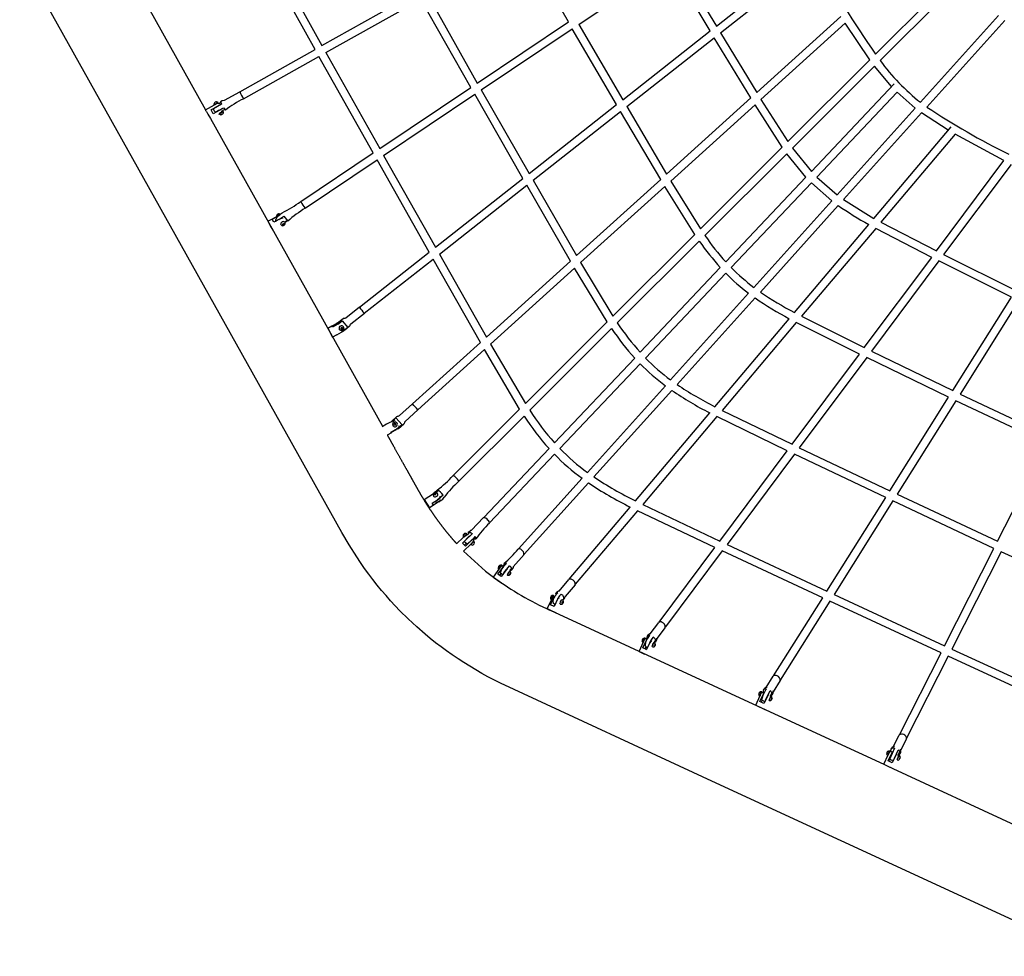
# Model space of a CAD drawing. Units: millimetres. Extents: x 97408 to 137003, y 3032 to 19473.
# Drawn here: x 123542 to 125978, y 6305 to 8621 of the extents above; entities that cross this region are included whole.
import ezdxf

# ---------------------------------------------------------------- set-up
doc = ezdxf.new("R2010")
doc.units = ezdxf.units.MM
doc.header["$LTSCALE"] = 5080
doc.header["$MEASUREMENT"] = 0
doc.layers.add('RIPPLE 2D', color=7, linetype='Continuous', true_color=0x000000)

msp = doc.modelspace()

# ---------------------------------------------------------------- linework, layer by layer
at = {"layer": 'RIPPLE 2D'}
for p, q in [((124157.368, 8795.05), (124289.951, 8557.194)), ((124899.436, 8615.794), (124787.075, 8813.871)), ((124272.947, 8547.65), (124139.609, 8786.864)), ((125166.891, 8771.854), (125265.626, 8605.604)), ((125265.626, 8605.604), (125481.735, 8775.673)), ((124925.413, 8609.746), (125150.669, 8760.964)), ((125250.182, 8593.45), (125150.669, 8760.964)), ((125275.774, 8588.776), (125492.087, 8759.006)), ((125659.201, 8536.043), (125861.722, 8738.051)), ((125670.84, 8520.11), (125873.728, 8722.485)), ((124289.951, 8557.194), (124525.25, 8689.269)), ((124299.471, 8540.176), (124534.771, 8672.251)), ((124658.035, 8453.737), (124534.771, 8672.251)), ((124551.775, 8681.796), (124674.27, 8464.636)), ((123859.678, 8652.269), (124001.62, 8398.547)), ((125365.516, 8441.049), (125573.73, 8629.32)), ((125770.627, 8417.03), (125963.622, 8631.331)), ((124674.27, 8464.636), (124899.436, 8615.794)), ((124683.942, 8447.643), (124909.185, 8598.851)), ((125018.613, 8411.214), (124909.185, 8598.851)), ((124925.413, 8609.746), (125034.077, 8423.383)), ((125375.912, 8424.16), (125584.406, 8612.684)), ((125645.212, 8522.089), (125584.406, 8612.684)), ((125786.248, 8405.237), (125979.045, 8619.317)), ((125034.077, 8423.383), (125250.182, 8593.45)), ((125044.061, 8406.427), (125260.332, 8576.624)), ((125350.802, 8427.745), (125260.332, 8576.624)), ((125275.774, 8588.776), (125365.516, 8441.049)), ((124086.522, 8443.008), (124272.947, 8547.65)), ((124096.067, 8426.004), (124282.467, 8530.631)), ((124416.629, 8291.677), (124282.467, 8530.631)), ((124299.471, 8540.176), (124432.868, 8302.579)), ((125442.704, 8320.094), (125645.212, 8522.089)), ((125454.082, 8303.901), (125656.897, 8506.203)), ((125699.066, 8455.876), (125656.897, 8506.203)), ((124432.868, 8302.579), (124658.035, 8453.737)), ((125500.66, 8246.318), (125705.453, 8462.622)), ((124048.94, 8422.232), (124086.544, 8443.307)), ((124442.478, 8285.544), (124667.708, 8436.745)), ((124787.03, 8228.967), (124667.708, 8436.745)), ((124683.942, 8447.643), (124802.513, 8241.151)), ((125514.195, 8232.252), (125712.708, 8441.922)), ((125757.547, 8402.507), (125712.708, 8441.922)), ((124001.622, 8398.556), (124024.094, 8411.128)), ((124015.577, 8398.501), (124037.344, 8410.591)), ((124028.234, 8405.263), (124015.709, 8398.256)), ((124041.17, 8412.268), (124021.478, 8401.079)), ((124032.786, 8416.556), (124022.326, 8410.708)), ((124024.095, 8411.127), (124031.762, 8414.832)), ((124024.317, 8416.384), (124024.295, 8416.423)), ((124024.849, 8411.314), (124024.507, 8411.925)), ((124026.487, 8417.592), (124026.461, 8417.639)), ((124027.661, 8405.085), (124028.181, 8405.359)), ((124028.345, 8405.066), (124028.152, 8405.411)), ((124030.592, 8415.34), (124029.4, 8414.707)), ((124030.353, 8406.767), (124030.564, 8406.315)), ((124030.616, 8415.344), (124031.065, 8414.541)), ((124030.643, 8415.294), (124032.626, 8416.45)), ((124031.762, 8414.833), (124034.82, 8413.988)), ((124034.82, 8413.988), (124039.27, 8416.486)), ((124038.719, 8419.33), (124042.95, 8421.67)), ((124038.719, 8419.329), (124041.17, 8412.268)), ((124042.95, 8421.67), (124048.94, 8422.232)), ((124802.513, 8241.151), (125018.613, 8411.214)), ((125044.061, 8406.427), (125142.606, 8239.49)), ((125142.606, 8239.49), (125350.802, 8427.745)), ((125152.783, 8222.403), (125361.205, 8410.862)), ((125428.672, 8306.097), (125361.205, 8410.862)), ((125375.912, 8424.16), (125442.704, 8320.094)), ((124003.821, 8394.628), (124004.195, 8393.959)), ((124004.195, 8393.959), (124007.651, 8387.783)), ((124007.802, 8387.513), (124013.827, 8376.739)), ((124020.947, 8388.902), (124015.577, 8398.501)), ((124042.714, 8400.992), (124020.947, 8388.902)), ((124022.997, 8396.191), (124021.467, 8401.064)), ((124026.349, 8392.337), (124022.997, 8396.191)), ((124026.37, 8392.339), (124046.052, 8403.541)), ((124033.358, 8396.104), (124026.422, 8392.36)), ((124033.469, 8395.906), (124033.261, 8396.278)), ((124039.318, 8385.858), (124035.017, 8388.018)), ((124045.479, 8393.867), (124035.019, 8388.019)), ((124035.477, 8397.531), (124035.718, 8397.165)), ((124043.469, 8393.906), (124036.299, 8389.311)), ((124036.407, 8389.41), (124036.854, 8389.856)), ((124037.169, 8389.293), (124036.825, 8389.908)), ((124040.048, 8386.227), (124039.318, 8385.858)), ((124040.04, 8386.243), (124041.351, 8386.948)), ((124040.894, 8386.753), (124040.04, 8386.243)), ((124043.059, 8387.969), (124040.894, 8386.753)), ((124041.325, 8386.995), (124041.351, 8386.948)), ((124041.351, 8386.948), (124043.517, 8388.164)), ((124041.718, 8395.498), (124048.815, 8399.481)), ((124042.827, 8393.516), (124043.278, 8392.711)), ((124042.856, 8393.464), (124043.372, 8393.819)), ((124044.371, 8388.674), (124043.059, 8387.969)), ((124043.495, 8388.203), (124043.517, 8388.164)), ((124043.517, 8388.164), (124044.371, 8388.674)), ((124046.052, 8403.541), (124050.932, 8397.516)), ((124812.362, 8224.088), (125028.598, 8394.258)), ((125127.851, 8226.149), (125028.598, 8394.258)), ((125564.575, 8188.231), (125757.547, 8402.507)), ((125580.334, 8176.591), (125773.13, 8390.671)), ((125839.19, 8347.818), (125773.13, 8390.671)), ((124013.822, 8376.736), (124439.377, 7616.049)), ((125655.301, 8130.061), (125846.555, 8356.54)), ((125856.333, 8337.895), (125672.716, 8120.461)), ((125977.068, 8272.724), (125856.333, 8337.895)), ((124237.453, 8171.394), (124416.629, 8291.677)), ((124442.478, 8285.544), (124570.937, 8058.91)), ((125226.182, 8104.119), (125428.672, 8306.097)), ((125237.346, 8087.713), (125440.099, 8289.953)), ((125487.225, 8232.129), (125440.099, 8289.953)), ((125454.082, 8303.901), (125500.66, 8246.318)), ((124248.322, 8155.204), (124426.239, 8274.642)), ((124555.438, 8046.713), (124426.239, 8274.642)), ((125810.182, 8049.45), (125977.068, 8272.724)), ((125994.589, 8263.594), (125827.889, 8040.568)), ((124570.937, 8058.91), (124787.03, 8228.967)), ((124580.673, 8041.758), (124796.88, 8211.904)), ((124904.884, 8024.538), (124796.88, 8211.904)), ((124812.362, 8224.088), (124919.674, 8037.912)), ((124919.674, 8037.912), (125127.851, 8226.149)), ((124929.671, 8020.662), (125138.035, 8209.067)), ((125212.111, 8090.084), (125138.035, 8209.067)), ((125152.783, 8222.403), (125226.182, 8104.119)), ((125288.816, 8022.567), (125487.225, 8232.129)), ((125302.279, 8008.425), (125500.784, 8218.086)), ((125551.485, 8173.697), (125500.784, 8218.086)), ((125514.195, 8232.252), (125564.575, 8188.231)), ((125358.532, 7959.443), (125551.485, 8173.697)), ((125374.406, 7947.93), (125567.201, 8162.008)), ((125580.334, 8176.591), (125655.301, 8130.061)), ((124155.833, 8122.796), (124186.724, 8139.055)), ((124166.98, 8127.759), (124184.348, 8137.474)), ((124182.949, 8126.976), (124195.612, 8135.768)), ((124191.562, 8143.899), (124191.848, 8142.494)), ((124195.612, 8135.768), (124205.496, 8123.142)), ((124155.833, 8122.795), (124161.885, 8111.983)), ((124161.991, 8111.793), (124168.037, 8100.977)), ((124171.121, 8120.36), (124166.98, 8127.759)), ((124176.087, 8123.138), (124175.625, 8126.973)), ((124188.629, 8113.5), (124187.775, 8114.856)), ((124192.577, 8115.463), (124192.451, 8113.709)), ((124192.451, 8113.709), (124194.391, 8113.342)), ((124194.643, 8116.85), (124192.577, 8115.463)), ((124192.582, 8115.489), (124193.262, 8115.36)), ((124193.262, 8115.36), (124195.32, 8116.742)), ((124193.262, 8115.36), (124194.391, 8113.342)), ((124194.391, 8113.342), (124196.457, 8114.729)), ((124196.583, 8116.483), (124194.643, 8116.85)), ((124195.333, 8116.738), (124196.457, 8114.729)), ((124196.457, 8114.729), (124196.583, 8116.483)), ((124198.383, 8121.679), (124203.331, 8125.001)), ((124204.304, 8123.938), (124198.591, 8120.103)), ((125458.665, 7897.21), (125642.489, 8114.89)), ((125672.716, 8120.461), (125810.182, 8049.45)), ((125009.639, 7888.124), (125212.111, 8090.084)), ((125659.874, 8105.253), (125476.278, 7887.843)), ((125798.324, 8033.585), (125659.874, 8105.253)), ((125020.626, 7871.541), (125223.326, 8073.729)), ((124382.502, 7910.619), (124555.438, 8046.713)), ((124580.673, 8041.758), (124696.726, 7836.318)), ((125827.889, 8040.568), (126006.497, 7952.007)), ((124394.561, 7895.295), (124565.174, 8029.561)), ((124681.904, 7822.916), (124565.174, 8029.561)), ((124696.726, 7836.318), (124904.884, 8024.538)), ((124929.671, 8020.662), (125009.639, 7888.124)), ((125631.485, 7810.374), (125798.324, 8033.585)), ((125816.028, 8024.7), (125649.339, 7801.689)), ((125996.06, 7935.406), (125816.028, 8024.7)), ((124706.573, 7818.932), (124914.886, 8007.293)), ((124995.535, 7874.056), (124914.886, 8007.293)), ((125076.966, 7798.809), (125275.377, 8008.373)), ((125090.368, 7784.603), (125288.866, 7994.257)), ((125152.497, 7730.662), (125345.434, 7944.898)), ((125168.469, 7719.259), (125361.261, 7933.333)), ((125850.711, 7704.207), (125996.06, 7935.406)), ((126013.676, 7926.788), (125868.401, 7695.707)), ((124314.819, 7863.97), (124329.137, 7871.997)), ((124334.627, 7871.347), (124316.35, 7861.225)), ((124329.359, 7868.518), (124340.08, 7877.019)), ((124340.08, 7877.019), (124353.917, 7859.935)), ((124793.081, 7672.114), (124995.535, 7874.056)), ((125262.043, 7664.375), (125445.813, 7881.991)), ((125463.396, 7872.588), (125279.822, 7655.205)), ((125619.6, 7794.473), (125463.396, 7872.588)), ((125476.278, 7887.843), (125631.485, 7810.374)), ((124304.135, 7858.176), (124314.732, 7864.117)), ((124304.135, 7858.176), (124316.36, 7836.37)), ((124316.342, 7861.221), (124314.743, 7864.096)), ((124333.668, 7854.703), (124332.967, 7855.787)), ((124333.199, 7855.405), (124333.506, 7854.988)), ((124338.443, 7860.081), (124336.481, 7858.537)), ((124336.481, 7858.537), (124336.807, 7856.15)), ((124336.721, 7856.779), (124338.68, 7856.058)), ((124336.807, 7856.15), (124339.096, 7855.308)), ((124340.732, 7859.239), (124338.444, 7860.08)), ((124338.68, 7856.058), (124340.643, 7857.602)), ((124338.68, 7856.058), (124339.096, 7855.308)), ((124339.096, 7855.308), (124341.056, 7856.851)), ((124340.643, 7857.602), (124340.4, 7859.374)), ((124340.643, 7857.602), (124341.053, 7856.861)), ((124344.147, 7852.122), (124340.645, 7850.181)), ((124341.057, 7856.86), (124340.732, 7859.239)), ((124353.917, 7859.935), (124345.674, 7853.449)), ((124803.918, 7655.381), (125006.573, 7857.523)), ((124326.958, 7842.311), (124316.36, 7836.37)), ((124514.011, 7671.104), (124681.904, 7822.916)), ((124527.09, 7656.64), (124691.755, 7805.534)), ((124778.947, 7658.016), (124691.755, 7805.534)), ((124706.573, 7818.932), (124793.081, 7672.114)), ((125649.339, 7801.689), (125850.711, 7704.207)), ((124865.11, 7575.046), (125063.522, 7784.611)), ((124878.461, 7560.785), (125076.953, 7770.433)), ((125452.8, 7571.314), (125619.6, 7794.473)), ((125637.452, 7785.786), (125470.774, 7562.79)), ((125840.266, 7687.592), (125637.452, 7785.786)), ((124946.468, 7501.889), (125139.389, 7716.108)), ((124962.525, 7490.579), (125155.312, 7704.649)), ((125694.931, 7456.416), (125840.266, 7687.592)), ((125857.955, 7679.091), (125712.681, 7448.012)), ((126083.258, 7572.441), (125857.955, 7679.091)), ((125868.401, 7695.707), (126092.078, 7589.844)), ((124527.202, 7656.408), (124527.182, 7656.482)), ((124614.652, 7494.137), (124778.947, 7658.016)), ((125065.432, 7431.553), (125249.154, 7649.113)), ((125279.822, 7655.205), (125452.8, 7571.314)), ((124469.838, 7631.162), (124449.891, 7621.039)), ((124463.732, 7628.631), (124472.607, 7636.656)), ((124472.607, 7636.656), (124487.939, 7619.847)), ((124472.795, 7636.451), (124474.102, 7635.018)), ((124628.423, 7480.331), (124789.834, 7641.333)), ((125266.904, 7639.908), (125083.351, 7422.55)), ((125440.89, 7555.381), (125266.904, 7639.908)), ((124438.884, 7615.779), (124449.536, 7621.622)), ((124449.891, 7621.039), (124449.547, 7621.612)), ((124473.312, 7606.927), (124461.259, 7600.315)), ((124469.778, 7623.576), (124467.925, 7621.9)), ((124468.083, 7621.564), (124467.925, 7621.9)), ((124467.925, 7621.9), (124468.447, 7619.474)), ((124469.936, 7623.24), (124468.083, 7621.564)), ((124468.083, 7621.564), (124468.539, 7619.445)), ((124468.447, 7619.474), (124470.822, 7618.723)), ((124469.936, 7623.24), (124469.778, 7623.576)), ((124472.153, 7622.825), (124469.778, 7623.576)), ((124472.219, 7622.519), (124469.936, 7623.24)), ((124470.822, 7618.723), (124472.675, 7620.399)), ((124472.675, 7620.399), (124472.155, 7622.814)), ((124478.6, 7611.401), (124474.01, 7608.86)), ((124487.939, 7619.847), (124479.055, 7611.813)), ((124487.243, 7620.61), (124487.628, 7620.188)), ((124461.555, 7599.701), (124451.583, 7594.231)), ((124690.355, 7390.468), (124851.664, 7560.844)), ((125274.123, 7332.265), (125440.89, 7555.381)), ((125470.774, 7562.79), (125694.931, 7456.416)), ((125961.151, 7331.512), (126083.258, 7572.441)), ((124704.515, 7377.062), (124865.043, 7546.613)), ((125458.864, 7546.856), (125292.199, 7323.877)), ((125684.479, 7439.79), (125458.864, 7546.856)), ((124628.359, 7479.913), (124627.803, 7481.653)), ((124776.063, 7312.672), (124933.352, 7487.325)), ((124569.422, 7452.661), (124574.654, 7457.879)), ((124573.367, 7452.956), (124576.655, 7456.236)), ((124574.654, 7457.879), (124576.655, 7456.236)), ((124790.553, 7299.622), (124949.357, 7475.958)), ((124542.704, 7435.27), (124565.452, 7449.499)), ((124542.704, 7435.269), (124555.96, 7414.077)), ((124543.827, 7433.433), (124543.247, 7434.372)), ((124543.827, 7433.433), (124553.025, 7418.709)), ((124585.156, 7433.532), (124555.961, 7414.075)), ((124585.076, 7433.453), (124566.201, 7420.625)), ((124569.212, 7450.72), (124567.462, 7448.975)), ((124568.349, 7447.544), (124567.462, 7448.975)), ((124567.462, 7448.975), (124567.996, 7446.947)), ((124567.996, 7446.947), (124570.279, 7446.663)), ((124570.098, 7449.289), (124568.349, 7447.544)), ((124568.351, 7447.536), (124568.523, 7446.881)), ((124572.004, 7428.39), (124568.858, 7429.566)), ((124571.495, 7450.436), (124569.212, 7450.72)), ((124570.098, 7449.289), (124569.948, 7449.531)), ((124571.854, 7449.071), (124570.098, 7449.289)), ((124570.279, 7446.663), (124572.029, 7448.407)), ((124571.371, 7452.891), (124573.367, 7452.956)), ((124572.029, 7448.407), (124571.495, 7450.436)), ((124589.559, 7445.642), (124575.058, 7433.444)), ((124584.268, 7432.043), (124578.656, 7428.27)), ((125539.156, 7208.633), (125684.479, 7439.79)), ((125702.228, 7431.385), (125556.956, 7200.307)), ((125952.33, 7314.108), (125702.228, 7431.385)), ((125712.681, 7448.012), (125961.151, 7331.512)), ((124550.084, 7423.399), (124548.05, 7426.65)), ((124550.586, 7422.677), (124548.554, 7425.93)), ((124555.391, 7414.956), (124553.025, 7418.709)), ((124566.201, 7420.625), (124562.952, 7425.872)), ((124901.768, 7237.747), (125052.511, 7416.253)), ((125070.402, 7407.215), (124916.667, 7225.166)), ((125262.193, 7316.304), (125070.402, 7407.215)), ((125083.351, 7422.55), (125274.123, 7332.265)), ((124659.61, 7359.202), (124689.744, 7390.187)), ((124652.472, 7354.457), (124658.085, 7358.987)), ((124658.085, 7358.987), (124659.61, 7359.202)), ((124622.774, 7325.352), (124640.346, 7342.062)), ((124637.818, 7327.155), (124655.121, 7345.097)), ((124639.945, 7347.351), (124641.469, 7348.384)), ((124640.07, 7348.061), (124639.945, 7347.351)), ((124641.72, 7349.803), (124640.07, 7348.061)), ((124640.431, 7347.681), (124640.07, 7348.061)), ((124640.349, 7342.059), (124648.647, 7350.383)), ((124641.469, 7348.384), (124643.118, 7350.126)), ((124643.244, 7350.836), (124641.72, 7349.803)), ((124642.267, 7349.227), (124641.72, 7349.803)), ((124641.903, 7342.88), (124648.073, 7348.449)), ((124642.563, 7342.996), (124642.363, 7343.207)), ((124643.118, 7350.126), (124643.244, 7350.836)), ((124661.75, 7350.169), (124645.131, 7334.109)), ((124662.662, 7336.834), (124645.281, 7319.309)), ((124647.435, 7348.031), (124647.783, 7347.665)), ((124647.85, 7348.554), (124650.753, 7348.641)), ((124650.753, 7348.641), (124655.873, 7354.048)), ((124657.988, 7323.514), (124666.293, 7331.832)), ((124664.448, 7334.742), (124664.229, 7330.66)), ((124666.287, 7331.838), (124664.379, 7331.074)), ((124664.448, 7334.742), (124670.033, 7340.642)), ((124645.281, 7319.309), (124637.818, 7327.155)), ((124659.106, 7325.403), (124640.302, 7307.52)), ((124642.567, 7322.179), (124646.789, 7326.194)), ((124648.324, 7325.428), (124644.07, 7328.353)), ((124657.571, 7323.943), (124657.988, 7323.514)), ((124661.321, 7321.968), (124657.67, 7323.486)), ((124664.229, 7330.66), (124659.106, 7325.403)), ((124659.411, 7325.283), (124659.205, 7325.5)), ((124659.638, 7325.256), (124664.484, 7330.107)), ((124664.129, 7330.48), (124664.483, 7330.107)), ((124664.379, 7331.074), (124664.335, 7330.91)), ((125124.069, 7131.511), (125262.193, 7316.304)), ((125280.268, 7307.916), (125139.688, 7119.837)), ((125528.698, 7191.997), (125280.268, 7307.916)), ((125292.199, 7323.877), (125539.156, 7208.633)), ((125830.225, 7073.183), (125952.33, 7314.108)), ((124790.142, 7298.792), (124763.181, 7268.315)), ((125970.028, 7305.892), (125847.934, 7064.99)), ((126228.027, 7187.031), (125970.028, 7305.892)), ((124714.265, 7243.009), (124730.039, 7265.076)), ((124724.874, 7250.348), (124739.872, 7269.777)), ((124728.096, 7262.626), (124726.032, 7266.321)), ((124728.228, 7262.543), (124727.958, 7263.375)), ((124729.493, 7265.079), (124733.678, 7270.313)), ((124729.694, 7264.556), (124729.606, 7264.619)), ((124729.707, 7264.578), (124729.69, 7264.582)), ((124729.694, 7264.556), (124729.75, 7264.649)), ((124730.039, 7265.076), (124733.452, 7269.727)), ((124733.452, 7269.727), (124738.48, 7270.94)), ((124733.678, 7270.313), (124733.922, 7270.138)), ((124738.48, 7270.94), (124744.452, 7277.571)), ((124740.021, 7253.225), (124754.16, 7271.268)), ((124754.782, 7259.902), (124758.942, 7264.522)), ((124763.149, 7266.901), (124759.123, 7260.613)), ((124763.181, 7268.315), (124763.149, 7266.901)), ((124714.29, 7242.991), (124734.276, 7228.699)), ((124733.536, 7244.153), (124724.874, 7250.348)), ((124732.714, 7251.644), (124729.462, 7247.093)), ((124734.608, 7249.977), (124731.056, 7253.89)), ((124753.713, 7256.888), (124749.004, 7250.51)), ((124749.087, 7250.687), (124749.009, 7250.742)), ((124752.909, 7256.559), (124753.159, 7256.381)), ((124753.73, 7248.866), (124754.613, 7250.729)), ((124754.383, 7248.708), (124753.73, 7248.866)), ((124753.84, 7249.097), (124754.383, 7248.708)), ((124755.919, 7250.413), (124754.383, 7248.708)), ((124754.613, 7250.729), (124756.148, 7252.434)), ((124754.951, 7251.105), (124755.919, 7250.413)), ((124756.801, 7252.276), (124755.919, 7250.413)), ((124756.148, 7252.434), (124756.801, 7252.276)), ((124876.624, 7208.433), (124900.86, 7237.059)), ((124734.276, 7228.699), (124734.577, 7228.487)), ((124916.14, 7224.155), (124891.976, 7195.418)), ((124855.066, 7174.542), (124866.236, 7195.917)), ((124857.482, 7186.453), (124855.145, 7189.632)), ((124858.706, 7189.077), (124858.667, 7189.295)), ((124873.329, 7204.252), (124866.294, 7195.921)), ((124891.96, 7195.564), (124888.214, 7187.21)), ((124891.903, 7195.951), (124891.96, 7195.564)), ((125407.276, 6998.857), (125528.698, 7191.997)), ((125556.956, 7200.307), (125830.225, 7073.183)), ((124847.353, 7164.71), (124868.984, 7154.632)), ((124861.387, 7158.129), (124849.372, 7163.749)), ((124849.762, 7163.575), (124853.977, 7161.614)), ((124864.146, 7170.317), (124855.066, 7174.542)), ((124866.08, 7175.284), (124861.636, 7178.754)), ((124865.741, 7175.448), (124863.49, 7170.624)), ((124879.545, 7176.188), (124878.731, 7177.656)), ((124881.255, 7185.093), (124878.932, 7180.253)), ((124883.988, 7178.436), (124884.51, 7180.657)), ((124884.863, 7177.868), (124883.988, 7178.436)), ((124884.442, 7180.367), (124886.259, 7179.522)), ((124884.51, 7180.657), (124885.906, 7182.311)), ((124886.259, 7179.522), (124884.863, 7177.868)), ((124885.809, 7182.195), (124886.781, 7181.743)), ((124885.906, 7182.311), (124886.781, 7181.743)), ((124886.781, 7181.743), (124886.259, 7179.522)), ((125546.497, 7183.671), (125423.784, 6988.478)), ((125821.404, 7055.778), (125546.497, 7183.671)), ((124859.238, 7159.162), (124863.342, 7157.219)), ((124868.226, 7154.953), (124863.342, 7157.219)), ((124867.959, 7155.109), (124867.296, 7155.417)), ((124868.984, 7154.632), (124869.981, 7154.154)), ((125102.073, 7102.508), (125123.103, 7130.636)), ((125139.123, 7118.662), (125118.283, 7090.782)), ((125083.406, 7068.379), (125094.564, 7090.251)), ((125085.524, 7084.007), (125088.699, 7089.479)), ((125086.232, 7084.204), (125088.17, 7088.412)), ((125088.699, 7089.479), (125088.905, 7089.385)), ((125088.755, 7089.445), (125088.83, 7089.366)), ((125088.847, 7089.331), (125088.905, 7089.385)), ((125093.752, 7090.95), (125099.614, 7098.792)), ((125118.366, 7088.842), (125115.052, 7082.283)), ((125074.692, 7059.037), (125086.232, 7084.204)), ((125084.63, 7080.894), (125081.905, 7084.938)), ((125092.986, 7063.976), (125083.406, 7068.379)), ((125084.701, 7080.863), (125084.3, 7082.37)), ((125085.804, 7083.108), (125085.524, 7084.007)), ((125085.793, 7083.111), (125085.955, 7083.565)), ((125089.251, 7065.765), (125086.076, 7067.185)), ((125091.539, 7070.753), (125089.251, 7065.765)), ((125089.251, 7065.765), (125093.015, 7064.039)), ((125107.375, 7070.441), (125106.943, 7071.963)), ((125115.233, 7087.118), (125109.841, 7079.904)), ((125109.887, 7079.742), (125110.079, 7079.653)), ((125112.14, 7072.654), (125112.847, 7074.861)), ((125112.658, 7072.085), (125112.14, 7072.654)), ((125113.882, 7073.723), (125112.658, 7072.085)), ((125112.662, 7074.283), (125113.882, 7073.723)), ((125112.847, 7074.861), (125114.071, 7076.498)), ((125114.588, 7075.929), (125113.882, 7073.723)), ((125113.886, 7076.252), (125114.588, 7075.929)), ((125114.071, 7076.498), (125114.588, 7075.929)), ((125847.934, 7064.99), (126129.389, 6935.178)), ((125074.693, 7059.037), (125088.163, 7052.822)), ((125094.978, 7049.711), (125095.624, 7049.417)), ((125718.737, 6853.207), (125821.404, 7055.778)), ((125839.113, 7047.585), (125736.131, 6844.392)), ((126122.266, 6916.99), (125839.113, 7047.585)), ((125388.806, 6969.948), (125406.328, 6997.82)), ((125423.26, 6987.175), (125405.738, 6959.303)), ((125363.142, 6926.416), (125374.153, 6950.241)), ((125372.819, 6948.38), (125370.362, 6952.92)), ((125373.038, 6935.24), (125384.226, 6957.452)), ((125373.956, 6950.609), (125373.965, 6951.466)), ((125374.265, 6950.466), (125373.956, 6950.609)), ((125373.965, 6951.466), (125376.891, 6956.964)), ((125374.153, 6950.241), (125377.591, 6956.948)), ((125376.891, 6956.964), (125377.397, 6956.73)), ((125377.591, 6956.948), (125382.951, 6958.067)), ((125394.226, 6952.873), (125382.897, 6930.686)), ((125386.996, 6939.557), (125398.546, 6961.834)), ((125395.7, 6952.19), (125394.226, 6952.873)), ((125396.224, 6939.045), (125401.218, 6948.478)), ((125399.603, 6947.299), (125396.364, 6939.565)), ((125403.17, 6955.687), (125397.992, 6947.452)), ((125398.989, 6946.756), (125399.488, 6946.526)), ((125402.118, 6941.889), (125403.16, 6943.546)), ((125403.352, 6943.025), (125402.503, 6940.846)), ((125402.949, 6943.211), (125403.352, 6943.025)), ((125403.16, 6943.546), (125403.352, 6943.025)), ((125405.711, 6955.343), (125403.179, 6950.536)), ((125404.917, 6961.693), (125405.711, 6955.343)), ((125363.17, 6926.402), (125385.692, 6915.997)), ((125382.897, 6930.686), (125373.038, 6935.24)), ((125378.753, 6939.077), (125376.276, 6933.717)), ((125396.21, 6937.576), (125396.224, 6939.045)), ((125396.553, 6940.171), (125396.251, 6940.31)), ((125401.268, 6939.709), (125402.118, 6941.889)), ((125401.461, 6939.188), (125401.268, 6939.709)), ((125402.503, 6940.846), (125401.461, 6939.188)), ((125401.832, 6941.155), (125402.503, 6940.846)), ((125385.692, 6915.997), (125385.809, 6915.942)), ((125703.398, 6823.494), (125717.869, 6852.047)), ((125735.708, 6843.006), (125721.237, 6814.453)), ((125679.829, 6780.063), (125690.628, 6803.465)), ((125689.877, 6803.405), (125694.472, 6812.954)), ((125691.06, 6804.066), (125690.501, 6804.324)), ((125690.628, 6803.464), (125694.615, 6810.926)), ((125690.743, 6805.114), (125693.404, 6810.679)), ((125690.829, 6788.355), (125701.508, 6810.858)), ((125693.422, 6810.685), (125694.191, 6810.33)), ((125694.473, 6812.953), (125693.616, 6810.596)), ((125706.316, 6819.621), (125694.406, 6793.76)), ((125694.615, 6810.926), (125699.619, 6811.725)), ((125697.312, 6801.181), (125697.197, 6801.234)), ((125700.495, 6809.181), (125701.037, 6809.171)), ((125711.486, 6806.253), (125700.808, 6783.751)), ((125703.501, 6789.569), (125715.387, 6815.435)), ((125706.825, 6796.791), (125706.611, 6796.889)), ((125710.387, 6804.871), (125710.541, 6804.708)), ((125711.892, 6806.067), (125711.486, 6806.253)), ((125716.405, 6800.905), (125713.298, 6792.984)), ((125713.462, 6792.522), (125718.058, 6802.069)), ((125719.082, 6810.753), (125714.539, 6801.789)), ((125716.046, 6800.245), (125716.813, 6799.891)), ((125720.035, 6796.658), (125719.085, 6794.509)), ((125719.253, 6795.389), (125720.119, 6797.098)), ((125721.06, 6808.643), (125719.471, 6805.437)), ((125719.923, 6796.71), (125720.035, 6796.658)), ((125719.933, 6817.238), (125721.06, 6808.643)), ((125720.119, 6797.098), (125720.035, 6796.658)), ((125679.84, 6780.058), (125694.886, 6773.101)), ((125700.808, 6783.751), (125690.829, 6788.355)), ((125694.406, 6793.76), (125691.732, 6787.964)), ((125694.886, 6773.101), (125695.81, 6772.675)), ((125695.81, 6772.675), (125702.482, 6769.609)), ((125703.452, 6789.569), (125698.511, 6790.716)), ((125713.024, 6791.177), (125713.462, 6792.522)), ((125713.88, 6793.535), (125713.311, 6793.798)), ((125713.325, 6792.987), (125713.504, 6793.709)), ((125719.085, 6794.509), (125718.219, 6792.8)), ((125718.219, 6792.8), (125718.303, 6793.24)), ((125718.303, 6793.24), (125719.253, 6795.389)), ((125718.902, 6794.594), (125719.085, 6794.509)), ((125702.493, 6769.634), (126005.046, 6629.989))]:
    msp.add_line(p, q, dxfattribs=at)
for points in [[(126193.166, 6305.375), (125265.369, 6733.602), (124731.777, 6980.361), (124700.614, 6996.499), (124685.399, 7004.884), (124670.335, 7013.538), (124655.534, 7022.397), (124640.897, 7031.524), (124626.521, 7040.862), (124612.322, 7050.468), (124598.391, 7060.284), (124584.648, 7070.363), (124571.17, 7080.65), (124557.894, 7091.2), (124544.826, 7102.008), (124524.25, 7119.929), (124503.239, 7139.464), (124482.891, 7159.688), (124471.16, 7171.978), (124459.668, 7184.497), (124448.421, 7197.236), (124437.426, 7210.189), (124426.604, 7223.434), (124416.033, 7236.881), (124405.65, 7250.609), (124395.523, 7264.526), (124385.579, 7278.723), (124375.891, 7293.097), (124357.122, 7322.58), (124339.128, 7353.088), (123969.604, 8013.565), (123542.135, 8777.672)], [(124326.872, 7842.459), (124344.23, 7852.191), (124346.526, 7857.708)], [(124847.339, 7164.718), (124860.892, 7193.761), (124866.75, 7196.461)], [(124876.966, 7191.797), (124872.561, 7188.351), (124864.146, 7170.317)]]:
    msp.add_lwpolyline(points, dxfattribs=at)
for points in [[(124324.529, 7865.81), (124328.685, 7871.767), (124341.974, 7882.224, -0.18286591), (124345.366, 7883.291, 0.18235122), (124348.712, 7884.345), (124382.428, 7910.878)], [(124394.799, 7895.164), (124361.08, 7868.628, 0.18235122), (124359.269, 7865.625, -0.18286591), (124357.434, 7862.578), (124345.359, 7853.075)], [(124461.944, 7627.651), (124462.814, 7628.518), (124475.362, 7639.865, -0.18278229), (124478.666, 7641.159, 0.18248365), (124481.942, 7642.444), (124513.776, 7671.229)], [(124527.198, 7656.401), (124495.356, 7627.609, 0.18248365), (124493.749, 7624.478, -0.18278229), (124492.13, 7621.322), (124479.581, 7609.975), (124470.227, 7606.784)], [(124460.624, 7601.517), (124478.071, 7611.087, 0.37140672), (124480.149, 7617.421)], [(124562.952, 7425.872), (124579.824, 7436.425, 0.39420051), (124581.727, 7442.716)], [(124716.231, 7241.562, 0.05225512), (124854.293, 7161.12), (125355.846, 6929.63), (125679.852, 6780.084)]]:
    msp.add_lwpolyline(points, format="xyb", dxfattribs=at)
for centre, radius, start, end in [((130445.233, 11790.745), 5787.848, 211.4473515, 214.2173431), ((126091.856, 8827.836), 521.488, 216.163537, 231.976358), ((124124.138, 8453.623), 38.89, 195.310251, 224.731362), ((124086.701, 8442.982), 0.381, 46.22481, 100.133162), ((124028.751, 8411.509), 6.477, 51.350458, 187.098127), ((123991.362, 8471.396), 68.139, 297.135692, 299.133229), ((124032.531, 8400.109), 14.281, 117.184791, 124.086797), ((124067.148, 8339.792), 76.329, 118.787875, 121.272433), ((124223.999, 8170.943), 285.109, 116.586665, 127.372363), ((126831.693, 9986.467), 1895.585, 236.528933, 243.60154), ((121197.802, 6825.86), 3214.774, 29.208351, 29.28857), ((68246.098, -22807.33), 63894.334, 29.22401528, 29.22429239), ((124080.162, 8315.072), 93.788, 118.453719, 121.688461), ((123996.582, 8462.006), 75.398, 297.172016, 299.163283), ((124043.136, 8391.646), 3.242, 292.626187, 43.420869), ((124066.886, 8401.541), 286.223, 295.822903, 306.588703), ((124275.891, 8185.455), 40.508, 199.946746, 227.801417), ((126034.283, 8824.627), 810.697, 234.81986, 241.100125), ((124205.071, 8112.435), 32.839, 113.745828, 153.723395), ((124183.532, 8134.588), 6.442, 51.299935, 179.133247), ((124185.196, 8131.541), 8.052, 75.865008, 152.88636), ((124396.657, 7910.294), 286.089, 121.158819, 131.927145), ((84865.094, -13868.251), 45026.308, 29.2197165, 29.2199945), ((124218.641, 8047.974), 86.591, 107.249981, 123.28446), ((124194.38, 8115.345), 6.622, 54.305306, 184.22883), ((124192.699, 8118.093), 6.137, 228.455135, 25.30921), ((125737.264, 8429.783), 605.748, 214.381988, 222.241181), ((125735.327, 8428.089), 622.668, 214.687503, 222.381281), ((125662.512, 8365.378), 526.633, 224.805673, 232.980469), ((125663.225, 8366.153), 508.184, 224.743534, 233.160781), ((125858.346, 8656.518), 858.076, 235.668349, 242.238785), ((125841.983, 8629.704), 846.183, 235.38169, 242.083452), ((124452.529, 7953.321), 81.81, 211.356699, 225.046085), ((125545.66, 8220.059), 630.18, 213.57624, 221.948316), ((124338.318, 7858.509), 6.004, 31.002264, 206.962716), ((124338.282, 7858.556), 6.011, 219.867816, 30.437084), ((124336.637, 7861.545), 11.951, 292.686788, 305.86565), ((125536.833, 8212.993), 638.384, 213.836665, 222.147526), ((125457.88, 8145.195), 534.371, 224.53255, 233.415289), ((125458.384, 8145.732), 515.606, 224.458826, 233.611449), ((125660.294, 8450.895), 901.049, 235.913903, 242.852038), ((125668.949, 8465.337), 898.394, 236.145744, 243.068448), ((124415.123, 7568.075), 142.735, 38.271048, 46.275966), ((125354.764, 8011.5), 655.936, 212.882433, 221.712251), ((124470.469, 7620.792), 6.001, 24.298312, 206.204492), ((125345.216, 8003.97), 663.291, 213.142592, 221.91847), ((124443.787, 7591.744), 19.467, 24.164418, 30.134571), ((124470.431, 7620.664), 5.912, 205.253755, 222.371109), ((124470.486, 7620.744), 6.005, 222.578034, 24.788786), ((125255.89, 7927.884), 526.511, 224.20509, 234.007154), ((125255.338, 7927.294), 545.205, 224.285595, 233.801924), ((124406.096, 7683.725), 281.584, 306.811211, 317.661035), ((124817.716, 7271.048), 281.924, 132.19549, 143.038746), ((124597.555, 7462.238), 35.943, 32.694487, 62.346254), ((125489.99, 8290.957), 958.553, 236.614325, 243.709969), ((124567.134, 7433.525), 25.489, 28.38301, 72.840712), ((125463.262, 8244.881), 924.847, 236.243464, 243.632389), ((124570.904, 7446.821), 6, 31.339639, 212.02649), ((124569.371, 7445.825), 4.173, 211.593124, 230.709886), ((124570.182, 7447.786), 6.234, 236.365985, 20.086084), ((124572.701, 7448.009), 4.959, 83.670373, 101.590103), ((124570.343, 7454.21), 25.873, 273.68042, 328.965161), ((124592.146, 7440.791), 0.375, 257.582555, 12.272306), ((124690.739, 7378.756), 10.876, 29.168753, 96.561128), ((124698.249, 7378.506), 5.896, 336.496336, 70.31016), ((124888.476, 7184.127), 266.3, 133.768448, 144.90749), ((124645.504, 7344.985), 6.247, 59.785174, 207.454904), ((124640.197, 7342.439), 0.409, 235.010081, 291.823611), ((124647.886, 7348.197), 0.313, 53.299729, 105.068899), ((124612.203, 7387.292), 71.637, 300.279911, 321.845761), ((125102.018, 7762.367), 648.126, 224.570538, 233.257646), ((124653.128, 7336.968), 12.5, 207.590218, 223.565887), ((124658.654, 7325.357), 0.266, 241.727773, 323.827479), ((124659.549, 7325.475), 0.236, 234.222976, 292.041224), ((124660.277, 7328.698), 6.81, 278.817026, 26.753639), ((124584.945, 7466.934), 245.311, 309.309484, 320.888272), ((124778.582, 7307.403), 5.417, 30.568345, 133.090318), ((124779.522, 7300.726), 10.141, 346.216142, 68.455426), ((124732.61, 7266.291), 6.579, 68.077166, 179.733003), ((124729.959, 7264.95), 0.484, 164.485877, 223.179519), ((124777.758, 7239.524), 48.862, 130.099016, 162.901166), ((124818.298, 7191.381), 99.848, 133.737727, 148.093922), ((124743.365, 7274.81), 3.592, 35.580294, 211.161012), ((124741.879, 7260.144), 12.499, 234.42806, 246.037041), ((124749.23, 7248.511), 0.829, 164.485877, 223.179519), ((124761.863, 7245.345), 13.852, 116.851164, 165.847616), ((124750.935, 7253.668), 6.173, 248.029759, 40.826544), ((124904.265, 7232.188), 5.943, 54.872258, 124.959725), ((124904.534, 7225.763), 11.718, 352.115872, 74.401697), ((124861.387, 7190.962), 6.382, 76.01806, 192.022869), ((124863.864, 7189.512), 6.854, 90.79153, 195.843238), ((124859.815, 7187.892), 2.557, 185.630298, 208.893352), ((124865.152, 7189.408), 6.486, 123.866665, 181.006584), ((124880.392, 7182.88), 19.204, 137.245052, 192.409204), ((124871.988, 7200.36), 4.117, 70.985832, 208.653998), ((124877.742, 7198.479), 9.982, 93.612159, 152.745455), ((124914.266, 7165.929), 47.51, 133.464114, 160.69932), ((124887.726, 7178.571), 9.041, 110.091336, 185.806448), ((124881.255, 7182.011), 6.07, 253.707602, 56.323637), ((124878.99, 7191.437), 9.342, 323.680819, 73.879621), ((124871.353, 7186.618), 12.5, 245.050134, 246.644315), ((125127.607, 7125.248), 7.023, 55.84668, 129.88394), ((125128.405, 7120.626), 10.897, 349.616615, 73.226532), ((125088.132, 7085.7), 6.273, 75.669088, 186.972767), ((125092.597, 7086.085), 5.001, 68.692618, 152.272002), ((125127.61, 7070.89), 38.573, 133.881014, 176.961653), ((125099.048, 7093.733), 5.285, 69.804442, 204.052473), ((125103.954, 7092.752), 10.099, 90.821687, 156.152069), ((125151.391, 7056.774), 56.442, 137.795614, 161.753179), ((125105.442, 7085.986), 9.638, 327.350754, 64.567667), ((125108.901, 7089.413), 9.483, 356.550344, 17.667639), ((125098.559, 7081.096), 12.5, 220.760399, 245.317195), ((125175.099, 7033.352), 87.638, 143.161149, 159.546709), ((125098.559, 7081.096), 12.5, 245.317176, 254.897306), ((125118.941, 7071.272), 12.018, 123.056026, 176.704352), ((125114.373, 7074.039), 7.258, 122.471726, 185.918791), ((125108.674, 7076.447), 6.145, 257.794446, 52.841684), ((125411.879, 6992.18), 7.913, 55.927069, 134.542259), ((125413.587, 6989.228), 9.889, 348.019594, 74.005252), ((125391.377, 6960.053), 10.191, 90.341943, 160.511828), ((125376.431, 6953.358), 6.085, 76.517884, 184.124091), ((125373.038, 6949.137), 0.681, 99.763576, 298.883992), ((125374.176, 6949.847), 0.153, 157.703918, 235.385913), ((125440.952, 6926.649), 64.693, 142.563838, 167.950664), ((125378.044, 6956.978), 0.257, 74.735013, 126.351364), ((125387.262, 6960.194), 6.23, 68.113434, 196.645441), ((125397.101, 6943.773), 6.261, 261.815884, 48.603797), ((125394.775, 6954.129), 8.579, 318.621936, 63.926312), ((125399.306, 6946.985), 0.432, 351.02715, 46.555401), ((125387.074, 6948.405), 12.5, 221.305265, 245.207073), ((125387.074, 6948.405), 12.5, 245.207053, 262.130145), ((125724.347, 6846.39), 8.6, 55.818973, 138.870349), ((125726.818, 6844.757), 9.061, 348.857389, 74.902917), ((125706.925, 6813.86), 10.242, 92.854013, 165.550078), ((125690.087, 6805.314), 3.317, 149.681907, 258.716738), ((125693.087, 6807.255), 5.869, 76.581035, 182.607926), ((125691.99, 6804.311), 1.483, 147.203452, 179.052217), ((125703.576, 6813.153), 7.025, 67.046734, 189.964141), ((125729.547, 6790.317), 34.084, 150.873523, 162.511911), ((125766.122, 6951.895), 155.134, 244.730333, 245.385839), ((125762.302, 6775.214), 59.742, 152.017384, 161.362863), ((125712.862, 6808.743), 7.153, 283.56174, 69.327764), ((125714.019, 6801.087), 2.407, 337.243261, 354.95935), ((125716.358, 6797.998), 4.413, 309.152422, 67.32904), ((125703.748, 6802.065), 12.5, 221.626126, 245.228299), ((125715.027, 6794.741), 4.088, 240.711621, 356.596832)]:
    msp.add_arc(centre, radius, start, end, dxfattribs=at)
msp.add_rational_spline([(124326.948, 7842.333), (124326.989, 7842.254), (124326.872, 7842.459)], [0.987082869339, 0.987082869339, 1], degree=2, dxfattribs=at)
for points, weights, degree, knots in [([(124451.583, 7594.231), (124457.057, 7584.445), (124462.402, 7574.892), (124467.613, 7565.578), (124482.79, 7538.448), (124496.82, 7513.368), (124509.61, 7490.507), (124512.755, 7484.886), (124515.828, 7479.394), (124518.827, 7474.031), (124520.402, 7471.214), (124521.96, 7468.425), (124523.456, 7465.757), (124524.659, 7463.613), (124525.793, 7461.596), (124526.9, 7459.645), (124531.531, 7451.48), (124536.3, 7443.395), (124541.204, 7435.392), (124545.993, 7427.573), (124550.917, 7419.838), (124555.973, 7412.19), (124560.929, 7404.693), (124566.019, 7397.286), (124571.239, 7389.971), (124576.364, 7382.789), (124581.621, 7375.704), (124587.007, 7368.716), (124592.316, 7361.83), (124597.754, 7355.045), (124603.319, 7348.363), (124609.742, 7340.648), (124616.337, 7333.08), (124623.102, 7325.663)], [1, 1, 1, 1, 1, 1, 1, 1, 1, 1, 1, 1, 1, 1, 1, 1, 0.999904857717, 0.999904857717, 1, 0.999900246701, 0.999900246701, 1, 0.999893565468, 0.999893565468, 1, 0.999886327471, 0.999886327471, 1, 0.999881806845, 0.999881806845, 1, 0.999829932812, 0.999829932812, 1], 3, [34949.18344983, 34949.18344983, 34949.18344983, 34949.18344983, 35000.10906153, 35000.10906153, 35000.10906153, 35148.43113992, 35148.43113992, 35148.43113992, 35184.88345102, 35184.88345102, 35184.88345102, 35204.12459814, 35204.12459814, 35204.12459814, 35219.43393373, 35219.43393373, 35219.43393373, 35247.59290709, 35247.59290709, 35247.59290709, 35275.09780038, 35275.09780038, 35275.09780038, 35302.05754138, 35302.05754138, 35302.05754138, 35328.52345352, 35328.52345352, 35328.52345352, 35354.60793723, 35354.60793723, 35354.60793723, 35384.72101736, 35384.72101736, 35384.72101736, 35384.72101736]), ([(124652.85, 7350.856), (124651.108, 7354.237), (124652.961, 7354.665), (124655.605, 7355.275), (124661.75, 7350.169)], [0.936680768096, 0.879616890124, 1, 0.836660026534, 1], 2, [-37.34295322, -37.34295322, -37.34295322, -24.1869798, -24.1869798, -6.33649935, -6.33649935, -6.33649935]), ([(124668.535, 7343.036), (124672.565, 7337.443), (124669.922, 7336.833), (124668.908, 7336.599), (124667.01, 7337.449)], [1, 0.836660033658, 1, 0.930370985881, 0.920105270479], 2, [-90.41141899, -90.41141899, -90.41141899, -72.56093894, -72.56093894, -64.95158677, -64.95158677, -64.95158677]), ([(124727.958, 7263.375), (124728.275, 7266.175), (124731.96, 7270.266), (124735.644, 7274.358), (124735.327, 7271.557), (124735.279, 7271.19), (124735.165, 7270.837)], [1, 0.707106781187, 1, 0.707106781187, 1, 0.995762486817, 1], 2, [0, 0, 0, 3.67809725, 3.67809725, 7.35619449, 7.35619449, 8.09533776, 8.09533776, 8.09533776]), ([(124754.16, 7271.268), (124759.893, 7265.517), (124759.46, 7261.697), (124759.118, 7258.687), (124754.782, 7259.902)], [1, 0.836660033658, 1, 0.866651792421, 0.951030389405], 2, [-90.41141899, -90.41141899, -90.41141899, -72.56093894, -72.56093894, -57.98808472, -57.98808472, -57.98808472]), ([(125084.3, 7082.37), (125084.562, 7086.215), (125087.499, 7090.145), (125090.255, 7093.832), (125090.185, 7090.466)], [1, 0.707106781187, 1, 0.720152530562, 0.975070642028], 2, [0, 0, 0, 3.67809725, 3.67809725, 7.19236845, 7.19236845, 7.19236845]), ([(125372.922, 6949.808), (125373.833, 6953.55), (125376.334, 6957.529), (125378.835, 6961.507), (125377.925, 6957.765), (125377.846, 6957.444), (125377.733, 6957.07)], [1, 0.707106781187, 1, 0.707106781187, 1, 0.965699488162, 0.939432792314], 2, [0, 0, 0, 3.67809725, 3.67809725, 7.35619449, 7.35619449, 7.78693378, 7.78693378, 7.78693378]), ([(125690.683, 6804.24), (125690.6, 6804.075), (125690.522, 6803.92), (125688.443, 6799.818), (125689.877, 6803.405)], [0.970801177579, 0.984589801047, 1, 0.707106781187, 1], 2, [10.84077339, 10.84077339, 10.84077339, 11.03429174, 11.03429174, 14.71238898, 14.71238898, 14.71238898])]:
    msp.add_rational_spline(points, weights, degree=degree, knots=knots, dxfattribs=at)

doc.saveas('drawing.dxf')
